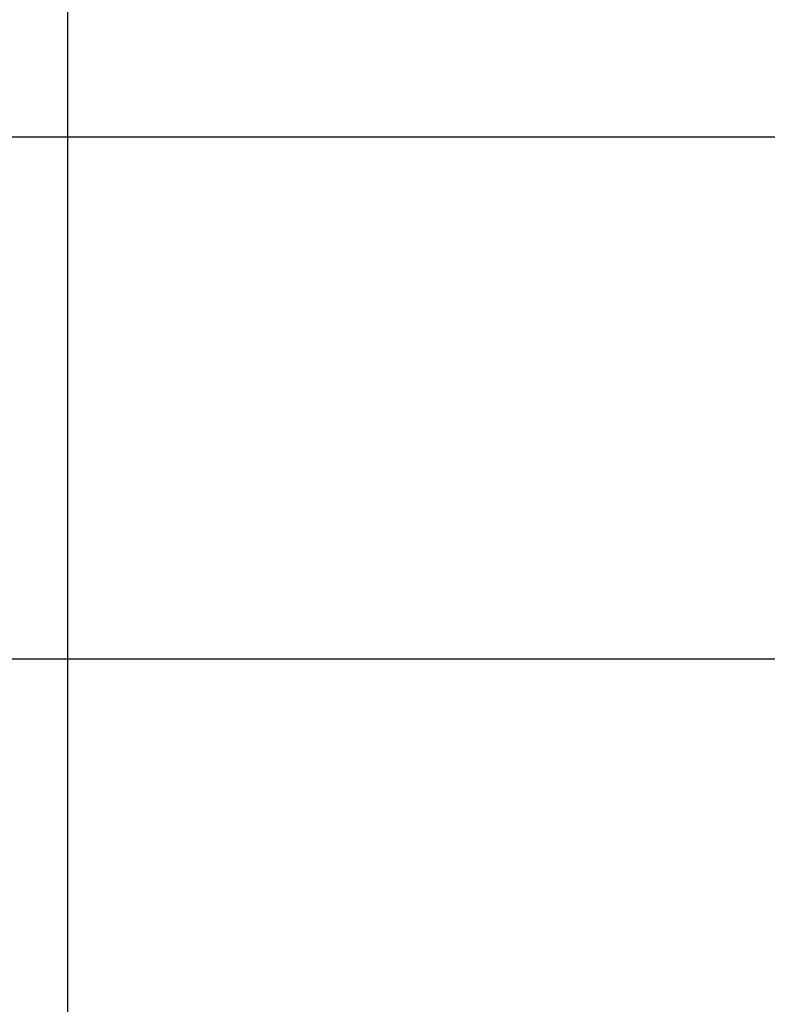
# Model space of a CAD drawing. Units: millimetres. Extents: x 56 to 729, y 49 to 519.
# Drawn here: x 361 to 393, y 353 to 395 of the extents above; entities that cross this region are included whole.
import ezdxf

# ---------------------------------------------------------------- set-up
doc = ezdxf.new("R2010")
doc.units = ezdxf.units.MM
doc.header["$LTSCALE"] = 50
doc.header["$PDSIZE"] = -1
doc.layers.add('STREFA', color=6, linetype='Continuous')
doc.dimstyles.new('ISO-25', dxfattribs={"dimtxt": 2.5, "dimasz": 2.5, "dimexe": 1.25, "dimexo": 0.625, "dimtad": 1, "dimtxsty": 'Standard', "dimcen": 2.5, "dimadec": 0, "dimazin": 0, "dimtfac": 1, "dimtmove": 0, "dimatfit": 3, "dimfxl": 1, "dimarcsym": 0})

# ---------------------------------------------------------------- blocks, each defined once
blk = doc.blocks.new('*D13')
at = {"layer": 'Defpoints', "color": 0}
for p in [(413.154, 390.28), (318.276, 100.434), (413.114, 100.434)]:
    blk.add_point(p, dxfattribs=at)
at = {"layer": 'STREFA', "color": 0, "lineweight": -2}
for p, q in [((408.154, 390.28), (313.276, 390.28)), ((318.276, 372.5), (318.276, 118.214)), ((408.114, 100.434), (313.276, 100.434))]:
    blk.add_line(p, q, dxfattribs=at)
at = {"layer": 'STREFA', "color": 0}
for points in [[(321.239, 372.5), (315.313, 372.5), (318.276, 390.28)], [(315.313, 118.214), (321.239, 118.214), (318.276, 100.434)]]:
    blk.add_solid(points, dxfattribs=at)
at = {"layer": 'STREFA', "color": 0, "insert": (305.656, 245.357), "char_height": 10, "attachment_point": 5, "rotation": 90}
blk.add_mtext('290', dxfattribs=at)
blk = doc.blocks.new('*D14')
at = {"layer": 'Defpoints', "color": 0}
for p in [(463.021, 418.533), (363.021, 245.307), (463.021, 245.307)]:
    blk.add_point(p, dxfattribs=at)
at = {"layer": 'STREFA', "color": 0, "lineweight": -2}
for p, q in [((363.021, 250.307), (363.021, 423.533)), ((463.021, 250.307), (463.021, 423.533)), ((380.801, 418.533), (445.241, 418.533))]:
    blk.add_line(p, q, dxfattribs=at)
at = {"layer": 'STREFA', "color": 0}
for points in [[(380.801, 421.497), (380.801, 415.57), (363.021, 418.533)], [(445.241, 415.57), (445.241, 421.497), (463.021, 418.533)]]:
    blk.add_solid(points, dxfattribs=at)
at = {"layer": 'STREFA', "color": 0, "insert": (413.021, 431.153), "char_height": 10, "attachment_point": 5}
blk.add_mtext('100', dxfattribs=at)

msp = doc.modelspace()

# ---------------------------------------------------------------- linework, layer by layer
at = {"layer": 'STREFA', "color": 0}
msp.add_lwpolyline([(97.01, 122.807), (729.014, 122.807), (729.014, 367.807), (97.01, 367.807)], close=True, dxfattribs=at)

# ---------------------------------------------------------------- dimensions: what is measured, and where the dimension line sits
for base, p1, p2, angle, picture, middle in [((463.021, 418.533), (363.021, 245.307), (463.021, 245.307), 180, '*D14', (413.021, 431.153)), ((318.276, 100.434), (413.154, 390.28), (413.114, 100.434), 90, '*D13', (305.656, 245.357))]:
    dim = msp.add_linear_dim(base=base, p1=p1, p2=p2, angle=angle, dimstyle='ISO-25', override={"dimtxt": 10, "dimasz": 17.78, "dimexe": 5, "dimexo": 5, "dimgap": 7.62, "dimdec": 0, "dimlfac": 1, "dimzin": 1, "dimadec": 2, "dimtzin": 1}, dxfattribs=at)
    dim.commit()
    dim.dimension.update_dxf_attribs({"geometry": picture, "text_midpoint": middle})

doc.saveas('drawing.dxf')
